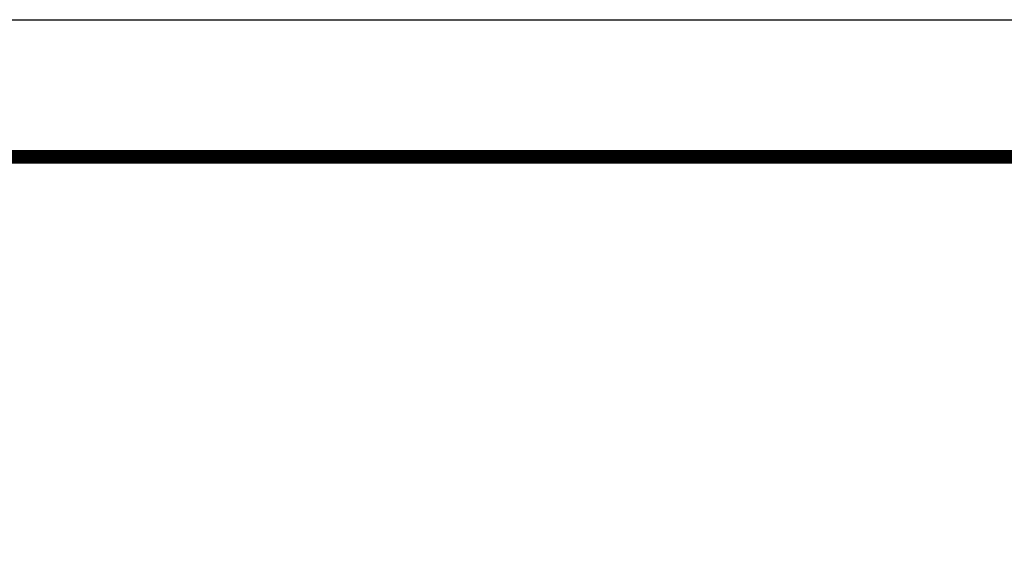
# Model space of a CAD drawing. Extents: x 213453 to 510453, y -184447 to 321396.
# Drawn here: x 273816 to 309727, y 218386 to 237396 of the extents above; entities that cross this region are included whole.
import ezdxf
from ezdxf.enums import TextEntityAlignment as Align

# ---------------------------------------------------------------- set-up
doc = ezdxf.new("R2010")
doc.units = 0
doc.header["$LTSCALE"] = 100
doc.layers.get('0').update_dxf_attribs({"linetype": 'CONTINUOUS'})
doc.layers.add('PUB_TITLE', color=4, linetype='CONTINUOUS')
doc.styles.add('黑体', font='simhei.ttf', dxfattribs={"width": 0.7})

# ---------------------------------------------------------------- blocks, each defined once
blk = doc.blocks.new('*U9')
at = {"layer": 'PUB_TITLE'}
blk.add_lwpolyline([(-59400, 0), (-59400, 42000), (0, 42000), (0, 0)], close=True, dxfattribs=at)
at = {"layer": 'PUB_TITLE', "const_width": 100}
blk.add_lwpolyline([(-56900, 1000), (-56900, 41000), (-1000, 41000), (-1000, 1000)], close=True, dxfattribs=at)
at = {"color": 3, "style": '黑体', "width": 0.7, "flags": 8}
for tag, height, p in [('单行工程名称', 480, (-4227.7, 18761.4)), ('多行工程名称', 480, (-7127.1, 18521.4)), ('单行图纸名称', 480, (-4227.7, 8497.6)), ('多行图纸名称', 480, (-7127.1, 8257.6)), ('1:100', 384, (-3833.4, 5510.9)), ('JS-01', 384, (-3833.4, 3474.6))]:
    blk.add_attdef(tag, text='', height=height, dxfattribs=at).set_placement(p, align=Align.MIDDLE_CENTER)

msp = doc.modelspace()

# ---------------------------------------------------------------- linework, layer by layer
msp.add_lwpolyline([(225952.9, 232396.1), (474094.2, 232396.1), (474094.2, 32396.1), (225952.9, 32396.1)], close=True)

# ---------------------------------------------------------------- block references
at = {"xscale": 5, "yscale": 5, "zscale": 5}
msp.add_blockref('*U9', (510452.9, 27396.1), dxfattribs=at)

doc.saveas('drawing.dxf')
